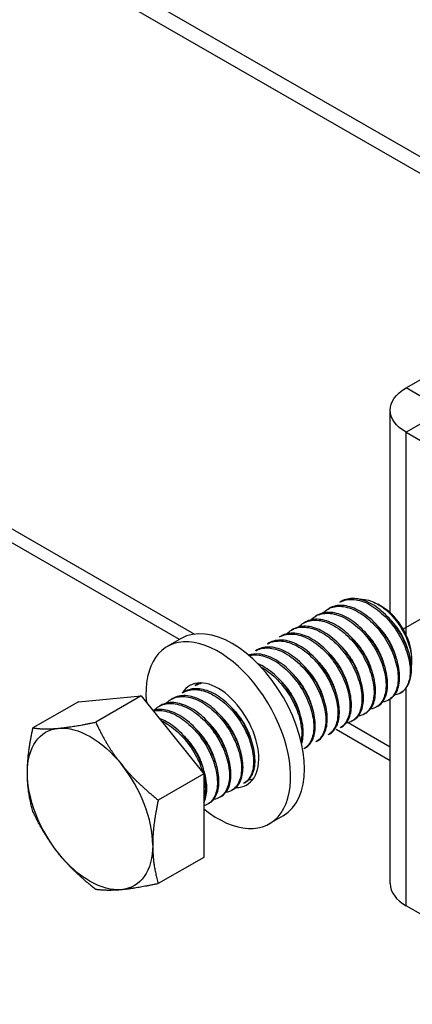
# Model space of a CAD drawing. Units: millimetres. Extents: x 37825 to 44125, y 30075 to 34530.
# Drawn here: x 42832 to 42888, y 30589 to 30728 of the extents above; entities that cross this region are included whole.
import ezdxf

# ---------------------------------------------------------------- set-up
doc = ezdxf.new("R2010")
doc.units = ezdxf.units.MM
doc.layers.add('Visible', color=7, linetype='Continuous', lineweight=35, true_color=0x22346e)

msp = doc.modelspace()

# ---------------------------------------------------------------- linework, layer by layer
at = {"layer": 'Visible', "color": 159, "lineweight": 25, "true_color": 0x22346e, "extrusion": (-0.707107, -0.407196, 0.578093)}
for p, q in [((43092.08, 30589.32), (42556.98, 30897.46)), ((43094.11, 30590.49), (42559.02, 30898.64)), ((42713.78, 30723.98), (42857.06, 30641.47)), ((42854.97, 30640.71), (42712.08, 30723)), ((42886.89, 30676.16), (42901.15, 30684.37)), ((42889.61, 30674.59), (42886.89, 30676.16)), ((42884.64, 30644.49), (42884.64, 30673.03)), ((42889.61, 30671.47), (42886.89, 30669.9)), ((42886.89, 30641.35), (42886.89, 30669.9)), ((42886.89, 30669.9), (42907.25, 30658.18)), ((42876.06, 30645.1), (42875.85, 30644.98)), ((42877.75, 30646.08), (42877.54, 30645.96)), ((42883.51, 30645.32), (42882.91, 30645.67)), ((42874.36, 30644.13), (42874.15, 30644)), ((42870.97, 30642.17), (42870.75, 30642.05)), ((42872.66, 30643.15), (42872.45, 30643.03)), ((42855.2, 30640.85), (42853.23, 30639.71)), ((42869.27, 30641.19), (42869.06, 30641.07)), ((42867.57, 30640.22), (42867.36, 30640.09)), ((42865.88, 30639.24), (42865.66, 30639.12)), ((42887.65, 30638.13), (42887.65, 30637.75)), ((42857.39, 30634.35), (42857.18, 30634.23)), ((42886.89, 30603.19), (42886.89, 30633.89)), ((42840.73, 30631.95), (42849.55, 30632.76)), ((42849.55, 30632.76), (42843.15, 30629.07)), ((42849.55, 30632.76), (42858.38, 30621.79)), ((42854, 30632.4), (42853.78, 30632.28)), ((42855.69, 30633.38), (42855.48, 30633.25)), ((42840.73, 30631.95), (42834.32, 30628.26)), ((42852.3, 30631.42), (42852.09, 30631.3)), ((42882.87, 30631.3), (42882.66, 30631.18)), ((42884.57, 30632.28), (42884.36, 30632.16)), ((42884.64, 30606.32), (42884.64, 30632.32)), ((42881.18, 30630.33), (42880.96, 30630.2)), ((42877.78, 30628.37), (42877.57, 30628.25)), ((42878.71, 30629), (42884.64, 30625.58)), ((42879.48, 30629.35), (42879.27, 30629.23)), ((42876.09, 30627.39), (42875.87, 30627.27)), ((42884.64, 30623.63), (42877.01, 30628.02)), ((42874.39, 30626.42), (42874.18, 30626.3)), ((42872.69, 30625.44), (42872.48, 30625.32)), ((42858.38, 30621.79), (42851.97, 30618.1)), ((42858.38, 30621.79), (42858.38, 30610.01)), ((42864.21, 30620.55), (42863.99, 30620.43)), ((42860.81, 30618.6), (42860.6, 30618.48)), ((42862.51, 30619.58), (42862.3, 30619.45)), ((42859.12, 30617.62), (42858.9, 30617.5)), ((42869.57, 30615.89), (42867.6, 30614.75)), ((42858.38, 30610.01), (42851.97, 30606.32)), ((42893.14, 30599.59), (42886.89, 30603.19))]:
    msp.add_line(p, q, dxfattribs=at)
at = {"layer": 'Visible', "color": 159, "lineweight": 25, "true_color": 0x22346e}
msp.add_line((42886.49, 30642.22), (42901.45, 30650.82), dxfattribs=at)
at = {"layer": 'Visible', "color": 159, "lineweight": 25, "true_color": 0x22346e, "extrusion": (3e-16, 1e-16, -1)}
msp.add_ellipse((42892.32, 30673.03), major_axis=(-7.68, 0), ratio=0.575862, start_param=-0.785398, end_param=0.785398, dxfattribs=at)
at = {"layer": 'Visible', "color": 159, "lineweight": 25, "true_color": 0x22346e}
for centre, major_axis, ratio, start_param, end_param in [((42883.5, 30640.52), (-2.93, 5.1), 0.578093, 3.928925, 5.495853), ((42862.38, 30628.37), (-7.19, 12.48), 0.578093, 3.141593, 6.283185), ((42860.42, 30627.23), (-7.19, 12.48), 0.578093, 2.15677, 7.174095), ((42882.22, 30639.79), (-3.83, 6.66), 0.578093, 3.143526, 3.928925), ((42860.42, 30627.23), (-4.02, 6.99), 0.578093, 2.810398, 6.594733), ((42862.38, 30628.37), (-4.02, 6.99), 0.578093, 0.246141, 0.309845), ((42842.36, 30616.84), (-6.23, 10.81), 0.578093, 3.928925, 4.976122), ((42862.38, 30628.37), (-4.02, 6.99), 0.578093, 2.788492, 2.895452), ((42892.32, 30606.32), (-7.68, 0), 0.575862, 0, 0.785398)]:
    msp.add_ellipse(centre, major_axis=major_axis, ratio=ratio, start_param=start_param, end_param=end_param, dxfattribs=at)
at = {"layer": 'Visible', "color": 159, "lineweight": 25, "true_color": 0x22346e, "extrusion": (1.96258e-16, 6.49829e-18, -1)}
for start_param, end_param in [(0.259866, 1.307063), (-0.787332, 0.259866), (4.448656, 5.495853), (2.354261, 3.401458), (3.401458, 4.448656)]:
    msp.add_ellipse((42842.36, 30616.84), major_axis=(-6.23, 10.81), ratio=0.578093, start_param=start_param, end_param=end_param, dxfattribs=at)
at = {"layer": 'Visible', "color": 159, "lineweight": 25, "true_color": 0x22346e}
for points, knots in [([(42877.54, 30645.96), (42877.99, 30646.21), (42878.5, 30646.35), (42879.72, 30646.39), (42880.44, 30646.23), (42881.93, 30645.57), (42882.67, 30645.07), (42884.09, 30643.82), (42884.75, 30643.08), (42885.89, 30641.44), (42886.37, 30640.55), (42887.08, 30638.76), (42887.31, 30637.88), (42887.49, 30636.22), (42887.45, 30635.46), (42887.16, 30634.43), (42887, 30634.09), (42886.59, 30633.53), (42886.34, 30633.3), (42886.06, 30633.14)], [-1.26076, -1.26076, -1.26076, -1.26076, -1.130363, -1.130363, -0.974675, -0.974675, -0.816946, -0.816946, -0.661211, -0.661211, -0.503691, -0.503691, -0.347902, -0.347902, -0.190594, -0.190594, -0.094416, -0.094416, -0.000001, -0.000001, -0.000001, -0.000001]), ([(42887.65, 30636.66), (42887.62, 30637.48), (42887.44, 30638.37), (42886.81, 30640.19), (42886.36, 30641.1), (42885.28, 30642.8), (42884.65, 30643.56), (42883.26, 30644.91), (42882.51, 30645.46), (42881.02, 30646.23), (42880.29, 30646.44), (42878.92, 30646.53), (42878.29, 30646.39), (42877.75, 30646.08)], [-48.8831745, -48.8831745, -48.8831745, -48.8831745, -48.7219169, -48.7219169, -48.5608176, -48.5608176, -48.4046765, -48.4046765, -48.2428349, -48.2428349, -48.0866328, -48.0866328, -47.9285124, -47.9285124, -47.9285124, -47.9285124]), ([(42880.35, 30646.38), (42880.58, 30646.39), (42880.83, 30646.38), (42881.78, 30646.24), (42882.46, 30645.95), (42883.64, 30645.23), (42884.22, 30644.75), (42885.47, 30643.45), (42885.99, 30642.69), (42886.73, 30641.41), (42887.05, 30640.69), (42887.52, 30639.22), (42887.65, 30638.48), (42887.66, 30637.57), (42887.64, 30637.35), (42887.62, 30637.14)], [-1.0820753, -1.0820753, -1.0820753, -1.0820753, -1.0456063, -1.0456063, -0.9430679, -0.9430679, -0.8367402, -0.8367402, -0.7007213, -0.7007213, -0.5448111, -0.5448111, -0.3773595, -0.3773595, -0.3191354, -0.3191354, -0.3191354, -0.3191354]), ([(42875.17, 30644.44), (42875.33, 30644.61), (42875.5, 30644.76), (42876.22, 30645.23), (42876.84, 30645.4), (42878.21, 30645.38), (42878.93, 30645.19), (42880.42, 30644.48), (42881.17, 30643.95), (42882.57, 30642.66), (42883.21, 30641.9), (42884.33, 30640.23), (42884.79, 30639.32), (42885.46, 30637.53), (42885.66, 30636.66), (42885.79, 30635.02), (42885.72, 30634.28), (42885.31, 30633.06), (42884.98, 30632.59), (42884.24, 30632.07), (42883.91, 30631.93), (42883.53, 30631.88)], [-3.861173, -3.861173, -3.861173, -3.861173, -3.803509, -3.803509, -3.644013, -3.644013, -3.48848, -3.48848, -3.329166, -3.329166, -3.173634, -3.173634, -3.014507, -3.014507, -2.85897, -2.85897, -2.700034, -2.700034, -2.544487, -2.544487, -2.439612, -2.439612, -2.439612, -2.439612]), ([(42884.57, 30632.28), (42884.58, 30632.29), (42884.59, 30632.29), (42885.05, 30632.56), (42885.41, 30633), (42885.89, 30634.16), (42885.99, 30634.89), (42885.92, 30636.5), (42885.75, 30637.36), (42885.14, 30639.15), (42884.69, 30640.07), (42883.62, 30641.77), (42882.99, 30642.54), (42881.61, 30643.9), (42880.85, 30644.46), (42879.36, 30645.24), (42878.63, 30645.46), (42877.24, 30645.55), (42876.6, 30645.42), (42876.06, 30645.1)], [-46.652387, -46.652387, -46.652387, -46.652387, -46.649994, -46.649994, -46.493453, -46.493453, -46.330839, -46.330839, -46.174225, -46.174225, -46.011488, -46.011488, -45.854799, -45.854799, -45.691941, -45.691941, -45.535176, -45.535176, -45.373502, -45.373502, -45.373502, -45.373502]), ([(42881.18, 30630.33), (42881.63, 30630.59), (42881.99, 30631.01), (42882.48, 30632.14), (42882.59, 30632.86), (42882.54, 30634.46), (42882.37, 30635.32), (42881.78, 30637.11), (42881.34, 30638.03), (42880.28, 30639.74), (42879.66, 30640.52), (42878.28, 30641.88), (42877.53, 30642.45), (42876.04, 30643.25), (42875.31, 30643.48), (42873.91, 30643.61), (42873.26, 30643.48), (42872.69, 30643.17), (42872.68, 30643.16), (42872.66, 30643.15)], [-41.535739, -41.535739, -41.535739, -41.535739, -41.381878, -41.381878, -41.219629, -41.219629, -41.063641, -41.063641, -40.901494, -40.901494, -40.745602, -40.745602, -40.583557, -40.583557, -40.427759, -40.427759, -40.265817, -40.265817, -40.261541, -40.261541, -40.261541, -40.261541]), ([(42873.47, 30643.47), (42873.65, 30643.66), (42873.85, 30643.82), (42874.6, 30644.29), (42875.24, 30644.44), (42876.62, 30644.38), (42877.35, 30644.17), (42878.84, 30643.43), (42879.59, 30642.88), (42880.99, 30641.56), (42881.62, 30640.79), (42882.71, 30639.1), (42883.16, 30638.19), (42883.8, 30636.4), (42883.99, 30635.53), (42884.09, 30633.91), (42884, 30633.17), (42883.55, 30631.98), (42883.21, 30631.53), (42882.48, 30631.06), (42882.17, 30630.95), (42881.84, 30630.9)], [-6.395911, -6.395911, -6.395911, -6.395911, -6.330522, -6.330522, -6.169696, -6.169696, -6.013978, -6.013978, -5.853306, -5.853306, -5.697626, -5.697626, -5.537111, -5.537111, -5.381466, -5.381466, -5.221111, -5.221111, -5.065496, -5.065496, -4.970027, -4.970027, -4.970027, -4.970027]), ([(42882.87, 30631.3), (42882.88, 30631.3), (42882.88, 30631.31), (42883.34, 30631.57), (42883.7, 30632), (42884.18, 30633.16), (42884.29, 30633.88), (42884.23, 30635.49), (42884.06, 30636.35), (42883.45, 30638.14), (42883.01, 30639.06), (42881.94, 30640.77), (42881.32, 30641.54), (42879.94, 30642.9), (42879.18, 30643.46), (42877.69, 30644.25), (42876.96, 30644.47), (42875.57, 30644.58), (42874.92, 30644.44), (42874.37, 30644.13), (42874.36, 30644.13), (42874.36, 30644.13)], [-44.092167, -44.092167, -44.092167, -44.092167, -44.091743, -44.091743, -43.93489, -43.93489, -43.771828, -43.771828, -43.615071, -43.615071, -43.45211, -43.45211, -43.29545, -43.29545, -43.132591, -43.132591, -42.976027, -42.976027, -42.813269, -42.813269, -42.81257, -42.81257, -42.81257, -42.81257]), ([(42870.07, 30641.51), (42870.27, 30641.72), (42870.5, 30641.9), (42871.29, 30642.36), (42871.94, 30642.5), (42873.33, 30642.4), (42874.06, 30642.18), (42875.55, 30641.4), (42876.31, 30640.84), (42877.69, 30639.49), (42878.31, 30638.72), (42879.39, 30637.01), (42879.83, 30636.09), (42880.45, 30634.3), (42880.62, 30633.44), (42880.69, 30631.83), (42880.58, 30631.1), (42880.1, 30629.94), (42879.75, 30629.51), (42879.03, 30629.09), (42878.75, 30628.99), (42878.44, 30628.94)], [-11.494436, -11.494436, -11.494436, -11.494436, -11.421655, -11.421655, -11.258707, -11.258707, -11.101994, -11.101994, -10.939164, -10.939164, -10.782528, -10.782528, -10.619819, -10.619819, -10.463259, -10.463259, -10.300671, -10.300671, -10.144186, -10.144186, -10.057056, -10.057056, -10.057056, -10.057056]), ([(42879.48, 30629.35), (42879.92, 30629.6), (42880.27, 30630), (42880.76, 30631.1), (42880.89, 30631.82), (42880.85, 30633.4), (42880.7, 30634.25), (42880.12, 30636.04), (42879.69, 30636.96), (42878.64, 30638.68), (42878.04, 30639.46), (42876.67, 30640.84), (42875.92, 30641.42), (42874.43, 30642.24), (42873.7, 30642.49), (42872.3, 30642.63), (42871.64, 30642.52), (42871.04, 30642.21), (42871, 30642.19), (42870.97, 30642.17)], [-38.989804, -38.989804, -38.989804, -38.989804, -38.841497, -38.841497, -38.680071, -38.680071, -38.524832, -38.524832, -38.36351, -38.36351, -38.208362, -38.208362, -38.047145, -38.047145, -37.892086, -37.892086, -37.730974, -37.730974, -37.720314, -37.720314, -37.720314, -37.720314]), ([(42871.77, 30642.49), (42871.97, 30642.69), (42872.18, 30642.87), (42872.96, 30643.33), (42873.6, 30643.47), (42874.99, 30643.39), (42875.72, 30643.17), (42877.21, 30642.4), (42877.96, 30641.85), (42879.35, 30640.51), (42879.98, 30639.74), (42881.06, 30638.04), (42881.51, 30637.12), (42882.13, 30635.33), (42882.31, 30634.47), (42882.39, 30632.85), (42882.29, 30632.12), (42881.82, 30630.95), (42881.47, 30630.51), (42880.75, 30630.07), (42880.46, 30629.97), (42880.14, 30629.92)], [-8.939868, -8.939868, -8.939868, -8.939868, -8.869848, -8.869848, -8.707892, -8.707892, -8.551751, -8.551751, -8.389928, -8.389928, -8.23385, -8.23385, -8.072161, -8.072161, -7.916143, -7.916143, -7.754592, -7.754592, -7.598631, -7.598631, -7.508589, -7.508589, -7.508589, -7.508589]), ([(42869.06, 30641.07), (42869.06, 30641.07), (42869.06, 30641.08), (42869.62, 30641.39), (42870.27, 30641.53), (42871.66, 30641.42), (42872.39, 30641.19), (42873.88, 30640.41), (42874.64, 30639.84), (42876.02, 30638.48), (42876.64, 30637.71), (42877.71, 30636), (42878.15, 30635.08), (42878.76, 30633.29), (42878.93, 30632.43), (42878.99, 30630.82), (42878.88, 30630.1), (42878.39, 30628.95), (42878.03, 30628.52), (42877.57, 30628.25), (42877.57, 30628.25), (42877.57, 30628.25)], [-13.978542, -13.978542, -13.978542, -13.978542, -13.977624, -13.977624, -13.815103, -13.815103, -13.658767, -13.658767, -13.496144, -13.496144, -13.339711, -13.339711, -13.176988, -13.176988, -13.020458, -13.020458, -12.857633, -12.857633, -12.701007, -12.701007, -12.700745, -12.700745, -12.700745, -12.700745]), ([(42877.78, 30628.37), (42878.2, 30628.61), (42878.53, 30628.98), (42879.04, 30630.02), (42879.18, 30630.72), (42879.17, 30632.28), (42879.03, 30633.12), (42878.49, 30634.9), (42878.08, 30635.82), (42877.05, 30637.55), (42876.46, 30638.34), (42875.11, 30639.74), (42874.36, 30640.34), (42872.88, 30641.2), (42872.15, 30641.47), (42870.73, 30641.66), (42870.07, 30641.58), (42869.42, 30641.28), (42869.34, 30641.24), (42869.27, 30641.19)], [-36.452807, -36.452807, -36.452807, -36.452807, -36.313578, -36.313578, -36.152999, -36.152999, -35.998441, -35.998441, -35.837971, -35.837971, -35.683488, -35.683488, -35.523128, -35.523128, -35.368716, -35.368716, -35.208466, -35.208466, -35.186976, -35.186976, -35.186976, -35.186976]), ([(42865.66, 30639.12), (42865.7, 30639.14), (42865.74, 30639.16), (42866.34, 30639.47), (42867, 30639.58), (42868.41, 30639.43), (42869.13, 30639.18), (42870.62, 30638.36), (42871.37, 30637.78), (42872.74, 30636.39), (42873.35, 30635.61), (42874.4, 30633.9), (42874.82, 30632.98), (42875.4, 30631.19), (42875.55, 30630.34), (42875.58, 30628.75), (42875.46, 30628.04), (42874.96, 30626.95), (42874.61, 30626.55), (42874.18, 30626.3)], [-19.063883, -19.063883, -19.063883, -19.063883, -19.052539, -19.052539, -18.891665, -18.891665, -18.736826, -18.736826, -18.575846, -18.575846, -18.420919, -18.420919, -18.259834, -18.259834, -18.104818, -18.104818, -17.943629, -17.943629, -17.796066, -17.796066, -17.796066, -17.796066]), ([(42874.39, 30626.42), (42874.7, 30626.6), (42874.97, 30626.85), (42875.51, 30627.66), (42875.7, 30628.3), (42875.82, 30629.77), (42875.74, 30630.59), (42875.32, 30632.33), (42874.97, 30633.24), (42874.05, 30635), (42873.5, 30635.82), (42872.21, 30637.32), (42871.5, 30637.97), (42870.03, 30638.98), (42869.29, 30639.33), (42867.85, 30639.69), (42867.16, 30639.7), (42866.31, 30639.45), (42866.08, 30639.36), (42865.88, 30639.24)], [-31.396098, -31.396098, -31.396098, -31.396098, -31.291257, -31.291257, -31.132545, -31.132545, -30.978508, -30.978508, -30.819923, -30.819923, -30.665846, -30.665846, -30.507388, -30.507388, -30.353259, -30.353259, -30.194929, -30.194929, -30.133612, -30.133612, -30.133612, -30.133612]), ([(42867.36, 30640.09), (42867.38, 30640.1), (42867.39, 30640.11), (42867.96, 30640.43), (42868.62, 30640.55), (42870.01, 30640.43), (42870.74, 30640.2), (42872.23, 30639.4), (42872.99, 30638.83), (42874.36, 30637.46), (42874.98, 30636.68), (42876.04, 30634.97), (42876.48, 30634.05), (42877.07, 30632.26), (42877.23, 30631.41), (42877.29, 30629.81), (42877.17, 30629.09), (42876.68, 30627.95), (42876.33, 30627.53), (42875.87, 30627.27)], [-16.526044, -16.526044, -16.526044, -16.526044, -16.521375, -16.521375, -16.359669, -16.359669, -16.204097, -16.204097, -16.042289, -16.042289, -15.886621, -15.886621, -15.724711, -15.724711, -15.568949, -15.568949, -15.406936, -15.406936, -15.253595, -15.253595, -15.253595, -15.253595]), ([(42876.09, 30627.39), (42876.46, 30627.61), (42876.77, 30627.93), (42877.29, 30628.87), (42877.45, 30629.54), (42877.5, 30631.07), (42877.39, 30631.91), (42876.89, 30633.67), (42876.5, 30634.59), (42875.52, 30636.33), (42874.94, 30637.13), (42873.62, 30638.58), (42872.89, 30639.2), (42871.41, 30640.12), (42870.68, 30640.42), (42869.25, 30640.69), (42868.57, 30640.64), (42867.84, 30640.36), (42867.7, 30640.29), (42867.57, 30640.22)], [-33.922478, -33.922478, -33.922478, -33.922478, -33.797461, -33.797461, -33.637778, -33.637778, -33.483702, -33.483702, -33.324136, -33.324136, -33.170095, -33.170095, -33.010648, -33.010648, -32.856633, -32.856633, -32.697306, -32.697306, -32.658961, -32.658961, -32.658961, -32.658961]), ([(42872.69, 30625.44), (42872.93, 30625.58), (42873.14, 30625.76), (42873.68, 30626.42), (42873.92, 30627.01), (42874.13, 30628.41), (42874.1, 30629.21), (42873.76, 30630.92), (42873.45, 30631.83), (42872.61, 30633.6), (42872.08, 30634.44), (42870.85, 30636), (42870.15, 30636.69), (42868.7, 30637.79), (42867.96, 30638.19), (42866.5, 30638.67), (42865.79, 30638.73), (42865, 30638.59), (42864.85, 30638.55), (42864.7, 30638.5)], [-28.871303, -28.871303, -28.871303, -28.871303, -28.791189, -28.791189, -28.633535, -28.633535, -28.478938, -28.478938, -28.321156, -28.321156, -28.166673, -28.166673, -28.008764, -28.008764, -27.854383, -27.854383, -27.696345, -27.696345, -27.657445, -27.657445, -27.657445, -27.657445]), ([(42864.75, 30638.45), (42865.19, 30638.56), (42865.66, 30638.58), (42866.86, 30638.41), (42867.59, 30638.14), (42869.07, 30637.28), (42869.82, 30636.68), (42871.17, 30635.27), (42871.76, 30634.48), (42872.78, 30632.75), (42873.19, 30631.83), (42873.73, 30630.05), (42873.87, 30629.21), (42873.87, 30627.65), (42873.73, 30626.95), (42873.22, 30625.92), (42872.89, 30625.55), (42872.48, 30625.32)], [-21.522748, -21.522748, -21.522748, -21.522748, -21.411417, -21.411417, -21.257211, -21.257211, -21.097091, -21.097091, -20.942817, -20.942817, -20.782587, -20.782587, -20.62824, -20.62824, -20.4679, -20.4679, -20.329767, -20.329767, -20.329767, -20.329767]), ([(42872.16, 30626.02), (42872.2, 30626.14), (42872.24, 30626.28), (42872.41, 30627.07), (42872.43, 30627.84), (42872.18, 30629.52), (42871.91, 30630.43), (42871.13, 30632.21), (42870.64, 30633.07), (42869.46, 30634.68), (42868.78, 30635.41), (42867.39, 30636.55), (42866.7, 30636.98), (42866.02, 30637.27)], [-26.166019, -26.166019, -26.166019, -26.166019, -26.1334484, -26.1334484, -25.9794334, -25.9794334, -25.8206306, -25.8206306, -25.6666368, -25.6666368, -25.5077093, -25.5077093, -25.363176, -25.363176, -25.363176, -25.363176]), ([(42866.42, 30636.85), (42866.57, 30636.77), (42866.71, 30636.69), (42867.61, 30636.13), (42868.34, 30635.5), (42869.66, 30634.05), (42870.24, 30633.25), (42871.21, 30631.51), (42871.6, 30630.59), (42872.09, 30628.83), (42872.2, 30628), (42872.16, 30626.94), (42872.13, 30626.66), (42872.08, 30626.39)], [-23.7967606, -23.7967606, -23.7967606, -23.7967606, -23.7661931, -23.7661931, -23.606991, -23.606991, -23.4531295, -23.4531295, -23.2938084, -23.2938084, -23.1399167, -23.1399167, -23.077711, -23.077711, -23.077711, -23.077711]), ([(42864.21, 30620.55), (42864.22, 30620.56), (42864.23, 30620.57), (42864.72, 30620.86), (42865.08, 30621.32), (42865.53, 30622.51), (42865.63, 30623.22), (42865.55, 30624.83), (42865.36, 30625.73), (42864.72, 30627.52), (42864.29, 30628.4), (42863.21, 30630.1), (42862.56, 30630.9), (42861.16, 30632.23), (42860.44, 30632.76), (42858.94, 30633.53), (42858.19, 30633.75), (42856.82, 30633.81), (42856.21, 30633.67), (42855.69, 30633.38)], [-16.210955, -16.210955, -16.210955, -16.210955, -16.206576, -16.206576, -16.044355, -16.044355, -15.888298, -15.888298, -15.725976, -15.725976, -15.569823, -15.569823, -15.407398, -15.407398, -15.25115, -15.25115, -15.088623, -15.088623, -14.934983, -14.934983, -14.934983, -14.934983]), ([(42853.1, 30631.74), (42853.27, 30631.92), (42853.46, 30632.07), (42854.17, 30632.53), (42854.77, 30632.69), (42856.14, 30632.68), (42856.89, 30632.49), (42858.37, 30631.76), (42859.1, 30631.25), (42860.51, 30629.96), (42861.17, 30629.18), (42862.28, 30627.5), (42862.72, 30626.62), (42863.4, 30624.83), (42863.61, 30623.93), (42863.73, 30622.3), (42863.66, 30621.58), (42863.25, 30620.35), (42862.91, 30619.87), (42862.16, 30619.35), (42861.83, 30619.23), (42861.47, 30619.17)], [-36.814758, -36.814758, -36.814758, -36.814758, -36.754314, -36.754314, -36.599548, -36.599548, -36.438761, -36.438761, -36.28408, -36.28408, -36.123399, -36.123399, -35.968802, -35.968802, -35.808228, -35.808228, -35.653712, -35.653712, -35.493246, -35.493246, -35.391483, -35.391483, -35.391483, -35.391483]), ([(42862.51, 30619.58), (42862.51, 30619.58), (42862.52, 30619.58), (42863, 30619.86), (42863.37, 30620.32), (42863.83, 30621.5), (42863.93, 30622.2), (42863.86, 30623.81), (42863.68, 30624.7), (42863.05, 30626.5), (42862.62, 30627.38), (42861.54, 30629.09), (42860.89, 30629.89), (42859.5, 30631.23), (42858.77, 30631.76), (42857.28, 30632.54), (42856.52, 30632.77), (42855.14, 30632.84), (42854.52, 30632.7), (42854, 30632.4)], [-13.656285, -13.656285, -13.656285, -13.656285, -13.654816, -13.654816, -13.491782, -13.491782, -13.334955, -13.334955, -13.17182, -13.17182, -13.014896, -13.014896, -12.85166, -12.85166, -12.694684, -12.694684, -12.53149, -12.53149, -12.37515, -12.37515, -12.37515, -12.37515]), ([(42855.48, 30633.25), (42855.93, 30633.51), (42856.43, 30633.65), (42857.68, 30633.68), (42858.42, 30633.51), (42859.9, 30632.84), (42860.63, 30632.35), (42862.05, 30631.1), (42862.72, 30630.34), (42863.85, 30628.69), (42864.32, 30627.82), (42865.03, 30626.03), (42865.26, 30625.13), (42865.43, 30623.47), (42865.38, 30622.73), (42865.02, 30621.47), (42864.7, 30620.96), (42864.18, 30620.55), (42864.09, 30620.49), (42863.99, 30620.43)], [-34.211339, -34.211339, -34.211339, -34.211339, -34.081021, -34.081021, -33.921104, -33.921104, -33.767015, -33.767015, -33.607211, -33.607211, -33.453179, -33.453179, -33.293488, -33.293488, -33.139507, -33.139507, -32.979932, -32.979932, -32.948308, -32.948308, -32.948308, -32.948308]), ([(42886.06, 30633.14), (42885.85, 30633.03), (42885.62, 30632.95), (42885.34, 30632.91), (42885.3, 30632.9), (42885.26, 30632.9)], [-2.1608332, -2.1608332, -2.1608332, -2.1608332, -2.09063541, -2.09063541, -2.08046141, -2.08046141, -2.08046141, -2.08046141]), ([(42851.41, 30630.76), (42851.59, 30630.96), (42851.8, 30631.13), (42852.54, 30631.58), (42853.16, 30631.73), (42854.53, 30631.68), (42855.29, 30631.47), (42856.78, 30630.72), (42857.51, 30630.19), (42858.91, 30628.88), (42859.56, 30628.09), (42860.65, 30626.39), (42861.09, 30625.51), (42861.74, 30623.72), (42861.93, 30622.82), (42862.03, 30621.2), (42861.94, 30620.49), (42861.5, 30619.29), (42861.15, 30618.82), (42860.41, 30618.35), (42860.1, 30618.24), (42859.77, 30618.19)], [-39.353058, -39.353058, -39.353058, -39.353058, -39.285749, -39.285749, -39.130254, -39.130254, -38.968634, -38.968634, -38.813233, -38.813233, -38.651715, -38.651715, -38.496408, -38.496408, -38.334993, -38.334993, -38.179778, -38.179778, -38.018467, -38.018467, -37.925107, -37.925107, -37.925107, -37.925107]), ([(42860.81, 30618.6), (42861.29, 30618.88), (42861.66, 30619.32), (42862.13, 30620.49), (42862.23, 30621.19), (42862.17, 30622.8), (42861.99, 30623.69), (42861.37, 30625.49), (42860.94, 30626.37), (42859.87, 30628.08), (42859.22, 30628.88), (42857.83, 30630.22), (42857.11, 30630.76), (42855.61, 30631.55), (42854.86, 30631.78), (42853.47, 30631.87), (42852.85, 30631.73), (42852.31, 30631.43), (42852.3, 30631.43), (42852.3, 30631.42)], [-11.095759, -11.095759, -11.095759, -11.095759, -10.933599, -10.933599, -10.777087, -10.777087, -10.614613, -10.614613, -10.458173, -10.458173, -10.295824, -10.295824, -10.139455, -10.139455, -9.977233, -9.977233, -9.820933, -9.820933, -9.819162, -9.819162, -9.819162, -9.819162]), ([(42859.12, 30617.62), (42859.58, 30617.89), (42859.95, 30618.33), (42860.42, 30619.47), (42860.53, 30620.17), (42860.48, 30621.77), (42860.31, 30622.65), (42859.7, 30624.45), (42859.27, 30625.33), (42858.21, 30627.04), (42857.57, 30627.85), (42856.19, 30629.2), (42855.46, 30629.75), (42853.97, 30630.55), (42853.22, 30630.79), (42852.05, 30630.88), (42851.61, 30630.83), (42851.21, 30630.71)], [-8.545241, -8.545241, -8.545241, -8.545241, -8.387238, -8.387238, -8.231245, -8.231245, -8.06983, -8.06983, -7.913891, -7.913891, -7.75262, -7.75262, -7.596731, -7.596731, -7.435606, -7.435606, -7.329784, -7.329784, -7.329784, -7.329784]), ([(42851.25, 30630.65), (42851.55, 30630.72), (42851.86, 30630.74), (42852.89, 30630.7), (42853.65, 30630.48), (42855.14, 30629.7), (42855.86, 30629.17), (42857.26, 30627.84), (42857.91, 30627.05), (42858.99, 30625.34), (42859.42, 30624.46), (42860.06, 30622.67), (42860.25, 30621.77), (42860.32, 30620.16), (42860.23, 30619.45), (42859.78, 30618.26), (42859.41, 30617.81), (42858.76, 30617.42), (42858.58, 30617.34), (42858.38, 30617.28)], [-41.748942, -41.748942, -41.748942, -41.748942, -41.673515, -41.673515, -41.511078, -41.511078, -41.354917, -41.354917, -41.192582, -41.192582, -41.036516, -41.036516, -40.874283, -40.874283, -40.718313, -40.718313, -40.556181, -40.556181, -40.496816, -40.496816, -40.496816, -40.496816]), ([(42858.38, 30617.69), (42858.41, 30617.75), (42858.43, 30617.8), (42858.7, 30618.42), (42858.82, 30619.11), (42858.79, 30620.69), (42858.63, 30621.57), (42858.05, 30623.36), (42857.63, 30624.25), (42856.59, 30625.96), (42855.96, 30626.77), (42854.59, 30628.15), (42853.86, 30628.7), (42852.79, 30629.31), (42852.45, 30629.46), (42852.11, 30629.58)], [-5.8696579, -5.8696579, -5.8696579, -5.8696579, -5.8534771, -5.8534771, -5.6978189, -5.6978189, -5.5376363, -5.5376363, -5.3820023, -5.3820023, -5.221989, -5.221989, -5.0663746, -5.0663746, -4.9940924, -4.9940924, -4.9940924, -4.9940924]), ([(42852.36, 30629.27), (42852.49, 30629.22), (42852.61, 30629.16), (42853.47, 30628.7), (42854.2, 30628.17), (42855.59, 30626.83), (42856.24, 30626.03), (42857.32, 30624.33), (42857.75, 30623.44), (42858.12, 30622.36), (42858.19, 30622.15), (42858.25, 30621.95)], [-44.0933799, -44.0933799, -44.0933799, -44.0933799, -44.0661233, -44.0661233, -43.9092346, -43.9092346, -43.746089, -43.746089, -43.5892531, -43.5892531, -43.552775, -43.552775, -43.552775, -43.552775]), ([(42861.58, 30628.55), (42861.54, 30628.64), (42861.49, 30628.73), (42861.45, 30628.83), (42861.45, 30628.84), (42861.45, 30628.84)], [-24.72069298, -24.72069298, -24.72069298, -24.72069298, -24.70455777, -24.70455777, -24.70367793, -24.70367793, -24.70367793, -24.70367793]), ([(42858.38, 30621.44), (42858.5, 30620.92), (42858.57, 30620.41), (42858.62, 30619.24), (42858.55, 30618.62), (42858.38, 30618.09)], [-43.521854, -43.521854, -43.521854, -43.521854, -43.4262086, -43.4262086, -43.2893785, -43.2893785, -43.2893785, -43.2893785])]:
    msp.add_open_spline(points, degree=3, knots=knots, dxfattribs=at)
for points in [[(42876.78, 30645.33), (42876.8, 30645.36), (42876.83, 30645.39), (42876.86, 30645.42)], [(42866.59, 30639.46), (42866.62, 30639.5), (42866.65, 30639.53), (42866.68, 30639.56)], [(42868.29, 30640.44), (42868.32, 30640.47), (42868.35, 30640.5), (42868.38, 30640.54)], [(42864.9, 30638.49), (42864.93, 30638.52), (42864.95, 30638.55), (42864.98, 30638.58)], [(42857.18, 30634.23), (42857.48, 30634.4), (42857.81, 30634.52), (42858.16, 30634.59)], [(42857.94, 30634.6), (42857.75, 30634.53), (42857.56, 30634.45), (42857.39, 30634.35)], [(42858.11, 30634.58), (42858.11, 30634.58), (42858.12, 30634.59), (42858.12, 30634.59)], [(42854.71, 30632.62), (42854.74, 30632.65), (42854.77, 30632.69), (42854.8, 30632.72)], [(42856.41, 30633.6), (42856.44, 30633.63), (42856.47, 30633.66), (42856.5, 30633.69)], [(42871.33, 30631.29), (42871.27, 30631.38), (42871.21, 30631.47), (42871.14, 30631.56)], [(42863.28, 30629.53), (42863.23, 30629.62), (42863.19, 30629.72), (42863.14, 30629.82)], [(42858.19, 30626.59), (42858.14, 30626.69), (42858.1, 30626.79), (42858.05, 30626.89)], [(42859.88, 30627.57), (42859.84, 30627.67), (42859.79, 30627.77), (42859.75, 30627.87)], [(42864.54, 30627.39), (42864.48, 30627.47), (42864.42, 30627.56), (42864.36, 30627.65)], [(42875.05, 30626.99), (42875, 30626.98), (42874.96, 30626.98), (42874.92, 30626.97)], [(42876.75, 30627.97), (42876.7, 30627.96), (42876.66, 30627.96), (42876.61, 30627.95)], [(42856.49, 30625.62), (42856.44, 30625.71), (42856.4, 30625.81), (42856.35, 30625.91)], [(42861.15, 30625.43), (42861.09, 30625.52), (42861.02, 30625.61), (42860.96, 30625.7)], [(42862.85, 30626.41), (42862.78, 30626.5), (42862.72, 30626.58), (42862.66, 30626.67)], [(42873.35, 30626.01), (42873.31, 30626.01), (42873.26, 30626), (42873.22, 30626)], [(42859.45, 30624.45), (42859.39, 30624.54), (42859.33, 30624.63), (42859.27, 30624.72)], [(42857.76, 30623.48), (42857.69, 30623.56), (42857.63, 30623.65), (42857.57, 30623.74)], [(42863.17, 30620.15), (42863.13, 30620.14), (42863.08, 30620.14), (42863.04, 30620.13)], [(42864.87, 30621.13), (42864.82, 30621.12), (42864.78, 30621.11), (42864.73, 30621.11)]]:
    msp.add_open_spline(points, degree=3, dxfattribs=at)
for points, weights, knots in [([(42887.21, 30639), (42886.85, 30640.49), (42885.92, 30641.93), (42885.29, 30642.91), (42884.49, 30643.69)], [0.967675815752, 0.947164266785, 1, 0.963724289234, 0.962023436847], [0.037535079, 0.037535079, 0.037535079, 0.041666667, 0.041666667, 0.044503313, 0.044503313, 0.044503313]), ([(42885.52, 30638.03), (42885.15, 30639.51), (42884.22, 30640.96), (42883.6, 30641.93), (42882.79, 30642.71)], [0.967675815752, 0.947164266785, 1, 0.963724289233, 0.962023436847], [0.085154126, 0.085154126, 0.085154126, 0.089285714, 0.089285714, 0.092122361, 0.092122361, 0.092122361]), ([(42882.12, 30636.07), (42881.76, 30637.56), (42880.83, 30639), (42880.2, 30639.98), (42879.4, 30640.76)], [0.967675815752, 0.947164266785, 1, 0.963724289234, 0.962023436847], [0.180392221, 0.180392221, 0.180392221, 0.18452381, 0.18452381, 0.187360456, 0.187360456, 0.187360456]), ([(42883.82, 30637.05), (42883.46, 30638.53), (42882.53, 30639.98), (42881.9, 30640.95), (42881.1, 30641.74)], [0.967675815752, 0.947164266785, 1, 0.963724289234, 0.962023436847], [0.132773174, 0.132773174, 0.132773174, 0.136904762, 0.136904762, 0.139741408, 0.139741408, 0.139741408]), ([(42880.43, 30635.1), (42880.06, 30636.58), (42879.13, 30638.03), (42878.5, 30639), (42877.7, 30639.78)], [0.967675815752, 0.947164266785, 1, 0.963724289234, 0.962023436847], [0.228011269, 0.228011269, 0.228011269, 0.232142857, 0.232142857, 0.234979504, 0.234979504, 0.234979504]), ([(42878.73, 30634.12), (42878.36, 30635.6), (42877.43, 30637.05), (42876.81, 30638.02), (42876, 30638.8)], [0.967675815752, 0.947164266785, 1, 0.963724289233, 0.962023436847], [0.275630317, 0.275630317, 0.275630317, 0.279761905, 0.279761905, 0.282598551, 0.282598551, 0.282598551]), ([(42875.33, 30632.16), (42874.97, 30633.65), (42874.04, 30635.09), (42873.41, 30636.07), (42872.61, 30636.85)], [0.967675815752, 0.947164266785, 1, 0.963724289234, 0.962023436847], [0.370868412, 0.370868412, 0.370868412, 0.375, 0.375, 0.377836646, 0.377836646, 0.377836646]), ([(42877.03, 30633.14), (42876.67, 30634.63), (42875.74, 30636.07), (42875.11, 30637.05), (42874.31, 30637.83)], [0.967675815752, 0.947164266785, 1, 0.963724289234, 0.962023436847], [0.323249364, 0.323249364, 0.323249364, 0.327380952, 0.327380952, 0.330217599, 0.330217599, 0.330217599]), ([(42873.64, 30631.19), (42873.27, 30632.67), (42872.34, 30634.12), (42871.72, 30635.09), (42870.91, 30635.87)], [0.967675815752, 0.947164266785, 1, 0.963724289233, 0.962023436847], [0.41848746, 0.41848746, 0.41848746, 0.422619048, 0.422619048, 0.425455694, 0.425455694, 0.425455694]), ([(42871.94, 30630.21), (42871.58, 30631.69), (42870.65, 30633.14), (42870.02, 30634.11), (42869.22, 30634.89)], [0.967675815752, 0.947164266785, 1, 0.963724289234, 0.962023436847], [0.466106507, 0.466106507, 0.466106507, 0.470238095, 0.470238095, 0.473074742, 0.473074742, 0.473074742]), ([(42863.46, 30625.32), (42863.09, 30626.81), (42862.16, 30628.25), (42861.53, 30629.23), (42860.73, 30630.01)], [0.967675815752, 0.947164266785, 1, 0.963724289234, 0.962023436847], [0.704201745, 0.704201745, 0.704201745, 0.708333333, 0.708333333, 0.71116998, 0.71116998, 0.71116998]), ([(42865.15, 30626.3), (42864.79, 30627.78), (42863.86, 30629.23), (42863.23, 30630.2), (42862.43, 30630.99)], [0.967675815752, 0.947164266785, 1, 0.963724289234, 0.962023436847], [0.656582698, 0.656582698, 0.656582698, 0.660714286, 0.660714286, 0.663550932, 0.663550932, 0.663550932]), ([(42861.76, 30624.35), (42861.39, 30625.83), (42860.46, 30627.28), (42859.84, 30628.25), (42859.03, 30629.03)], [0.967675815752, 0.947164266785, 1, 0.963724289234, 0.962023436847], [0.751820793, 0.751820793, 0.751820793, 0.755952381, 0.755952381, 0.758789027, 0.758789027, 0.758789027]), ([(42858.36, 30622.39), (42858, 30623.88), (42857.07, 30625.32), (42856.44, 30626.3), (42855.64, 30627.08)], [0.967675815752, 0.947164266785, 1, 0.963724289234, 0.962023436847], [0.847058888, 0.847058888, 0.847058888, 0.851190476, 0.851190476, 0.854027123, 0.854027123, 0.854027123]), ([(42860.06, 30623.37), (42859.7, 30624.85), (42858.77, 30626.3), (42858.14, 30627.27), (42857.34, 30628.05)], [0.967675815752, 0.947164266785, 1, 0.963724289233, 0.962023436847], [0.799439841, 0.799439841, 0.799439841, 0.803571429, 0.803571429, 0.806408075, 0.806408075, 0.806408075])]:
    msp.add_rational_spline(points, weights, degree=2, knots=knots, dxfattribs=at)
for points, weights in [([(42833.53, 30621.92), (42833.53, 30624.65), (42834.32, 30628.26)], [1.83937846828, 1.83937846828, 1.70731703596]), ([(42834.32, 30628.26), (42835.9, 30628.02), (42837.95, 30628.21)], [1.70731703596, 1.83937846828, 1.83937846828]), ([(42837.95, 30628.21), (42839.99, 30628.4), (42843.15, 30629.07)], [1.83937846828, 1.83937846828, 1.70731703596]), ([(42843.15, 30629.07), (42844.72, 30625.68), (42846.77, 30623.13)], [1.70731703596, 1.83937846828, 1.83937846828]), ([(42846.77, 30623.13), (42848.82, 30620.58), (42851.97, 30618.1)], [1.83937846828, 1.83937846828, 1.70731703596]), ([(42834.32, 30616.48), (42833.53, 30619.18), (42833.53, 30621.92)], [1.70731703596, 1.83937846828, 1.83937846828]), ([(42851.97, 30618.1), (42851.18, 30614.49), (42851.18, 30611.75)], [1.70731703596, 1.83937846828, 1.83937846828]), ([(42837.95, 30610.54), (42835.9, 30613.09), (42834.32, 30616.48)], [1.83937846828, 1.83937846828, 1.70731703596]), ([(42851.18, 30611.75), (42851.18, 30609.02), (42851.97, 30606.32)], [1.83937846828, 1.83937846828, 1.70731703596]), ([(42843.15, 30605.51), (42839.99, 30607.99), (42837.95, 30610.54)], [1.70731703596, 1.83937846828, 1.83937846828]), ([(42851.97, 30606.32), (42848.82, 30605.65), (42846.77, 30605.46)], [1.70731703596, 1.83937846828, 1.83937846828]), ([(42846.77, 30605.46), (42844.72, 30605.27), (42843.15, 30605.51)], [1.83937846828, 1.83937846828, 1.70731703596])]:
    msp.add_rational_spline(points, weights, degree=2, dxfattribs=at)

doc.saveas('drawing.dxf')
